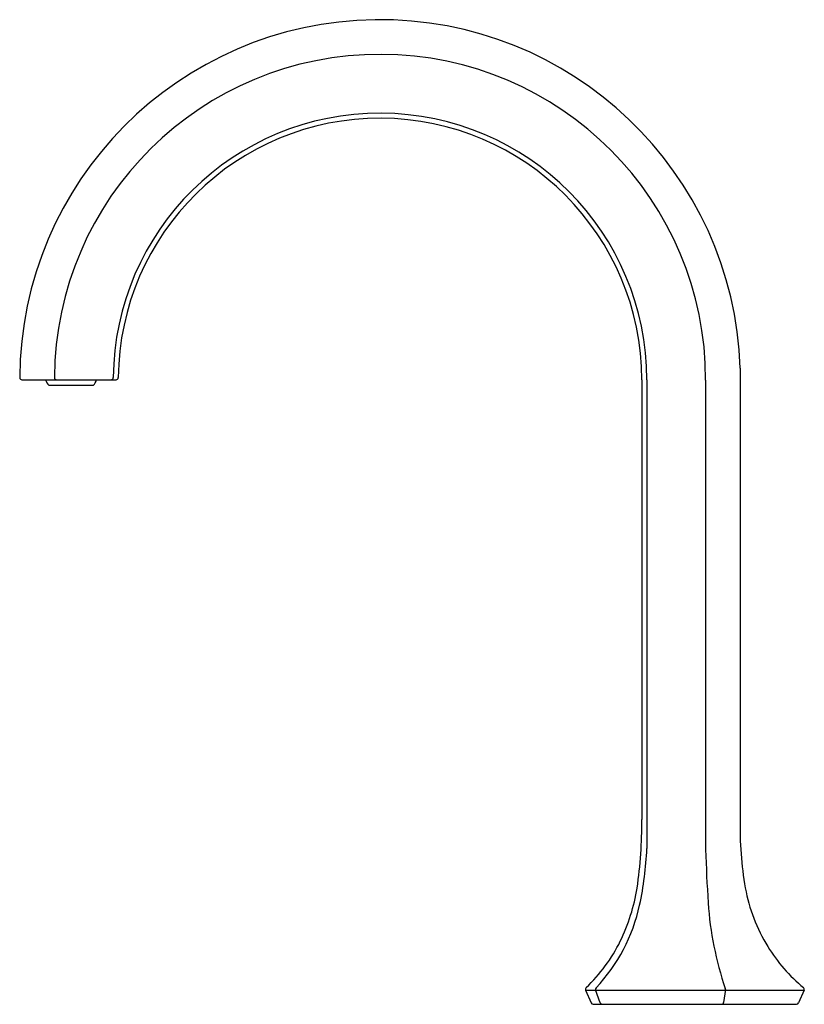
# Model space of a CAD drawing. Units: inches. Extents: x 4033.9 to 4043.8, y 138.2 to 150.6.
import ezdxf

# ---------------------------------------------------------------- set-up
doc = ezdxf.new("R2010")
doc.units = ezdxf.units.IN
doc.header["$LTSCALE"] = 0.64311
doc.header["$MEASUREMENT"] = 0
doc.layers.get('0').update_dxf_attribs({"color": 255, "linetype": 'CONTINUOUS'})
doc.layers.get('Defpoints').update_dxf_attribs({"linetype": 'CONTINUOUS'})
doc.styles.get("Standard").update_dxf_attribs({"font": 'txt', "width": 0.8})

msp = doc.modelspace()

# ---------------------------------------------------------------- linework, layer by layer
for p, q in [((4042.975, 146.178), (4042.975, 140.487)), ((4033.924, 146.031), (4035.111, 146.031)), ((4041.735, 146.031), (4041.735, 140.487)), ((4041.799, 146.03), (4041.799, 140.121)), ((4042.541, 146.028), (4042.541, 140.108)), ((4034.263, 145.963), (4034.826, 145.963)), ((4041.027, 138.336), (4041.097, 138.174)), ((4041.027, 138.336), (4043.782, 138.336)), ((4041.212, 138.175), (4041.154, 138.338)), ((4042.789, 138.343), (4042.767, 138.181)), ((4043.782, 138.336), (4043.713, 138.174)), ((4041.122, 138.157), (4043.687, 138.157))]:
    msp.add_line(p, q)
for centre, radius, start, end in [((4038.437, 146.031), 4.541, 1.8605, 179.6496), ((4038.437, 146.031), 4.104, 359.9555, 179.612), ((4038.437, 146.031), 3.362, 359.9875, 179.5335), ((4038.437, 146.031), 3.298, 0, 179.5246), ((4033.924, 146.059), 0.0276, 179.6496, 270), ((4034.409, 146.094), 0.197, 198.7421, 221.8597), ((4034.361, 146.059), 0.0276, 179.612, 270), ((4034.679, 146.094), 0.197, 318.1403, 341.2579), ((4035.047, 146.059), 0.0276, 270, 359.5335), ((4035.111, 146.059), 0.0276, 270, 359.5246), ((4036.506, 140.408), 5.23, 351.3615, 0.8663), ((4047.396, 140.387), 4.422, 178.6991, 189.9307), ((4037.532, 140.304), 4.272, 347.8983, 357.5433), ((4060.328, 140.621), 17.795, 181.652, 183.8175), ((4039.386, 139.976), 2.317, 333.7873, 351.2247), ((4045.169, 140.016), 2.164, 190.4267, 211.4944), ((4046.802, 139.718), 4.239, 183.8175, 198.7463), ((4039.574, 139.866), 2.183, 316.5868, 347.8983), ((4039.626, 139.856), 2.049, 313.4178, 333.8543), ((4045.053, 139.936), 2.023, 211.2765, 230.8279), ((4041.053, 138.347), 0.0276, 131.855, 203.1293), ((4041.18, 138.347), 0.0276, 136.5868, 199.9685), ((4042.762, 138.347), 0.0276, 352.0984, 18.7463), ((4043.756, 138.347), 0.0276, 336.8707, 48.145), ((4041.238, 138.185), 0.0276, 199.9685, 270), ((4042.74, 138.185), 0.0276, 270, 352.0984), ((4041.122, 138.185), 0.0276, 203.1293, 270), ((4043.687, 138.185), 0.0276, 270, 336.8707)]:
    msp.add_arc(centre, radius, start, end)

# ---------------------------------------------------------------- texts
at = {"layer": 'Defpoints'}
for tag, p, s in [('TRADENAME', (4042.401, 138.16), 'OCCASION'), ('MODELNUMBER', (4042.401, 138.162), 'K-27016'), ('PRODUCT', (4042.401, 138.158), 'BATHROOM SINK FAUCET')]:
    msp.add_attdef(tag, p, s, height=0.001, dxfattribs=at)

doc.saveas('drawing.dxf')
